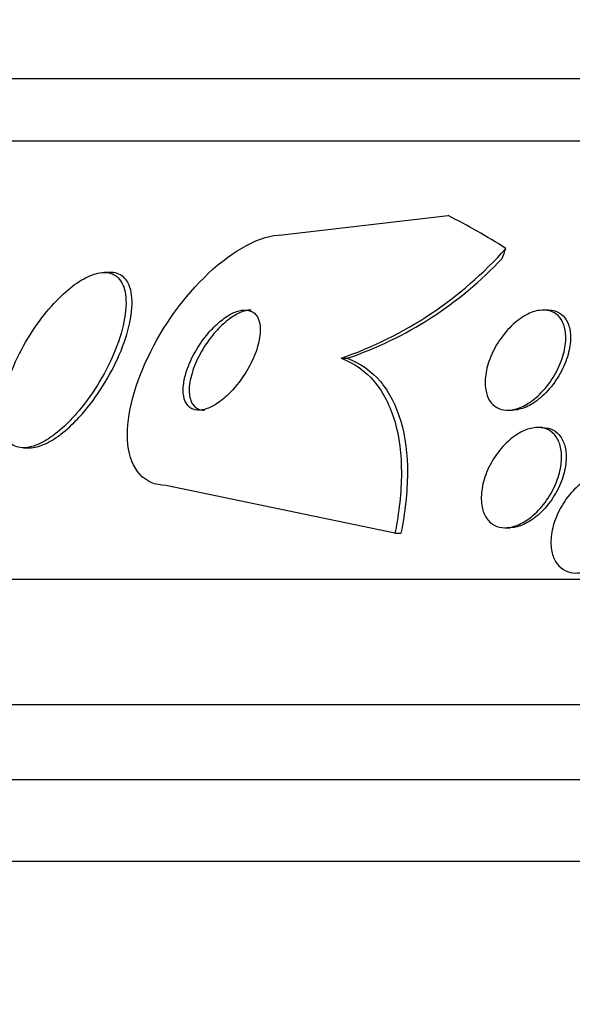
# Paper-space layout 'Layout1' of a CAD drawing. Units: millimetres. Extents: x 0 to 1328, y 0 to 2367.
# Drawn here: x 340 to 345, y 1659 to 1667 of the extents above; entities that cross this region are included whole.
import ezdxf
from ezdxf import colors
from ezdxf.entities.mleader import LeaderData, LeaderLine
from ezdxf.math import Vec2, Vec3

# ---------------------------------------------------------------- set-up
doc = ezdxf.new("R2010")
doc.units = ezdxf.units.MM
doc.layers.add('DV2_Défaut', color=7, linetype='Continuous')
doc.layers.add('Défaut', color=7, linetype='Continuous')

# ---------------------------------------------------------------- blocks, each defined once
blk = doc.blocks.new('_DOT')
at = {"color": 0}
blk.add_line((0, 0), (-1, 0), dxfattribs=at)
at = {"color": 0, "const_width": 0.333}
blk.add_lwpolyline([(-0.1665, 0, 1), (0.1665, 0, 1)], format="xyb", close=True, dxfattribs=at)
blk = doc.blocks.new('SE1')
at = {"layer": 'DV2_Défaut', "color": 7, "linetype": 'Continuous'}
for p, q in [((338.2448, 1666.7417), (385.5355, 1666.7417)), ((337.914, 1666.2417), (385.8662, 1666.2417)), ((342.5917, 1665.4917), (343.9189, 1665.6461)), ((341.2166, 1665.1917), (341.1695, 1665.1917)), ((344.7174, 1664.8917), (344.6795, 1664.8917)), ((343.0621, 1664.5065), (343.1107, 1664.5065)), ((344.3936, 1664.0917), (344.4314, 1664.0917)), ((344.6726, 1663.9536), (344.6349, 1663.9536)), ((340.526, 1663.7917), (340.5738, 1663.7917)), ((343.4928, 1663.1107), (341.6622, 1663.4917)), ((343.4928, 1663.1107), (343.5405, 1663.1107)), ((344.3742, 1663.1536), (344.4142, 1663.1536)), ((335.9845, 1662.7417), (387.7958, 1662.7417)), ((335.5443, 1661.7417), (388.236, 1661.7417)), ((335.3017, 1661.1417), (388.4785, 1661.1417)), ((335.0566, 1660.4917), (388.7237, 1660.4917))]:
    blk.add_line(p, q, dxfattribs=at)
for centre, radius, start, end in [((342.0395, 1667.4706), 3.1355, 289.03423, 318.27366), ((342.1391, 1667.3789), 3.0323, 288.68864, 316.82825)]:
    blk.add_arc(centre, radius, start, end, dxfattribs=at)
for centre, major_axis, start_param, end_param in [((341.6939, 1650.7417), (0, 15.4629), -0.32732, -0.269604), ((343.4715, 1666.4672), (0, -2), 0.950249, 0.99825)]:
    blk.add_ellipse(centre, major_axis=major_axis, ratio=0.54024, start_param=start_param, end_param=end_param, dxfattribs=at)
for points, knots in [([(341.6622, 1663.4917), (341.4896, 1663.4917), (341.3781, 1663.6211), (341.3376, 1664.014), (341.4004, 1664.2683), (341.6368, 1664.763), (341.8062, 1665.0002), (342.2003, 1665.3707), (342.4184, 1665.4917), (342.5917, 1665.4917)], [0, 0, 0, 0, 0.25, 0.25, 0.5, 0.5, 0.75, 0.75, 1, 1, 1, 1]), ([(340.9452, 1664.0626), (341.0058, 1664.1316), (341.0634, 1664.2102), (341.1136, 1664.2909), (341.1638, 1664.3715), (341.208, 1664.4564), (341.2434, 1664.5394), (341.2811, 1664.6278), (341.3098, 1664.7166), (341.3263, 1664.798), (341.3426, 1664.8784), (341.3474, 1664.9541), (341.3386, 1665.0161), (341.3306, 1665.072), (341.311, 1665.1186), (341.2805, 1665.1489), (341.2542, 1665.1751), (341.2189, 1665.1901), (341.1778, 1665.1916), (341.1407, 1665.193), (341.0979, 1665.1835), (341.0531, 1665.1645), (341.0088, 1665.1456), (340.9615, 1665.1169), (340.9147, 1665.0813), (340.8646, 1665.0431), (340.8139, 1664.9962), (340.7659, 1664.9443), (340.7123, 1664.8863), (340.6607, 1664.8209), (340.6142, 1664.7528), (340.562, 1664.6763), (340.5149, 1664.5945), (340.476, 1664.5134), (340.4338, 1664.4255), (340.4001, 1664.3358), (340.3781, 1664.252), (340.3559, 1664.1677), (340.3449, 1664.0867), (340.3476, 1664.0178), (340.35, 1663.9547), (340.3643, 1663.8997), (340.3903, 1663.8608), (340.4129, 1663.8269), (340.4452, 1663.8041), (340.4844, 1663.7957), (340.5193, 1663.7881), (340.5606, 1663.7916), (340.6047, 1663.8059), (340.6473, 1663.8196), (340.6936, 1663.8436), (340.74, 1663.8753), (340.7885, 1663.9085), (340.8382, 1663.9509), (340.8858, 1663.9989), (340.9059, 1664.0191), (340.9258, 1664.0404), (340.9452, 1664.0626)], [0, 0, 0, 0, 0.060999, 0.060999, 0.060999, 0.121764, 0.121764, 0.121764, 0.186604, 0.186604, 0.186604, 0.250753, 0.250753, 0.250753, 0.308506, 0.308506, 0.308506, 0.358111, 0.358111, 0.358111, 0.402689, 0.402689, 0.402689, 0.446711, 0.446711, 0.446711, 0.493786, 0.493786, 0.493786, 0.546411, 0.546411, 0.546411, 0.605592, 0.605592, 0.605592, 0.669819, 0.669819, 0.669819, 0.734467, 0.734467, 0.734467, 0.793759, 0.793759, 0.793759, 0.845102, 0.845102, 0.845102, 0.890702, 0.890702, 0.890702, 0.934709, 0.934709, 0.934709, 0.980761, 0.980761, 0.980761, 1, 1, 1, 1]), ([(340.969, 1664.0361), (341.0298, 1664.102), (341.0881, 1664.1779), (341.1395, 1664.2565), (341.1908, 1664.3349), (341.2367, 1664.4182), (341.2742, 1664.5003), (341.3145, 1664.5884), (341.3462, 1664.6776), (341.3662, 1664.7603), (341.3863, 1664.8431), (341.3951, 1664.922), (341.3902, 1664.9881), (341.3857, 1665.0484), (341.3694, 1665.0999), (341.3415, 1665.1352), (341.3174, 1665.1656), (341.2838, 1665.1849), (341.2436, 1665.1902), (341.2359, 1665.1912), (341.2278, 1665.1917), (341.2194, 1665.1917)], [0, 0, 0, 0, 0.163225, 0.163225, 0.163225, 0.325751, 0.325751, 0.325751, 0.500578, 0.500578, 0.500578, 0.676002, 0.676002, 0.676002, 0.835937, 0.835937, 0.835937, 0.973403, 0.973403, 0.973403, 1, 1, 1, 1]), ([(341.801, 1664.2778), (341.7984, 1664.2426), (341.8009, 1664.2098), (341.8088, 1664.1822), (341.8168, 1664.1546), (341.8307, 1664.1316), (341.8495, 1664.1161), (341.8668, 1664.1019), (341.8888, 1664.0936), (341.9136, 1664.092), (341.9369, 1664.0905), (341.9633, 1664.095), (341.9906, 1664.1046), (342.0186, 1664.1146), (342.0482, 1664.1303), (342.0773, 1664.15), (342.1091, 1664.1717), (342.141, 1664.1987), (342.1711, 1664.2288), (342.2049, 1664.2627), (342.2372, 1664.3014), (342.266, 1664.3419), (342.2981, 1664.387), (342.3268, 1664.4356), (342.3498, 1664.484), (342.3742, 1664.5351), (342.3931, 1664.5876), (342.4043, 1664.6367), (342.4151, 1664.6842), (342.4189, 1664.73), (342.4141, 1664.7687), (342.4099, 1664.8028), (342.3988, 1664.8325), (342.3812, 1664.8536), (342.366, 1664.8717), (342.3455, 1664.884), (342.3215, 1664.889), (342.2996, 1664.8936), (342.2742, 1664.8922), (342.2475, 1664.8854), (342.2206, 1664.8784), (342.1918, 1664.8658), (342.1632, 1664.8488), (342.1321, 1664.8304), (342.1006, 1664.8065), (342.0705, 1664.7792), (342.0367, 1664.7486), (342.004, 1664.7129), (341.9744, 1664.675), (341.9411, 1664.6325), (341.9108, 1664.586), (341.8855, 1664.539), (341.8584, 1664.4886), (341.8364, 1664.4361), (341.8216, 1664.386), (341.8106, 1664.3486), (341.8035, 1664.3118), (341.801, 1664.2778)], [0, 0, 0, 0, 0.05039, 0.05039, 0.05039, 0.101096, 0.101096, 0.101096, 0.147618, 0.147618, 0.147618, 0.191464, 0.191464, 0.191464, 0.236517, 0.236517, 0.236517, 0.285814, 0.285814, 0.285814, 0.341306, 0.341306, 0.341306, 0.403181, 0.403181, 0.403181, 0.468713, 0.468713, 0.468713, 0.532221, 0.532221, 0.532221, 0.588314, 0.588314, 0.588314, 0.636414, 0.636414, 0.636414, 0.680334, 0.680334, 0.680334, 0.724506, 0.724506, 0.724506, 0.772346, 0.772346, 0.772346, 0.826154, 0.826154, 0.826154, 0.886608, 0.886608, 0.886608, 0.951638, 0.951638, 0.951638, 1, 1, 1, 1]), ([(342.3426, 1664.8917), (342.3343, 1664.8917), (342.3256, 1664.891), (342.3168, 1664.8896), (342.2912, 1664.8857), (342.2632, 1664.8759), (342.235, 1664.8616), (342.205, 1664.8463), (342.1741, 1664.8255), (342.1443, 1664.801), (342.1109, 1664.7737), (342.0783, 1664.7412), (342.0482, 1664.7061), (342.0142, 1664.6665), (341.9828, 1664.6227), (341.9557, 1664.5777), (341.9263, 1664.5287), (341.9013, 1664.477), (341.8831, 1664.4268), (341.8647, 1664.376), (341.8526, 1664.3251), (341.849, 1664.2796), (341.8458, 1664.2376), (341.8497, 1664.1987), (341.8614, 1664.1681), (341.8715, 1664.1417), (341.8879, 1664.1206), (341.9092, 1664.1077), (341.9265, 1664.0972), (341.9476, 1664.0917), (341.9707, 1664.0917)], [0, 0, 0, 0, 0.030104, 0.030104, 0.030104, 0.117569, 0.117569, 0.117569, 0.210799, 0.210799, 0.210799, 0.315038, 0.315038, 0.315038, 0.432709, 0.432709, 0.432709, 0.561342, 0.561342, 0.561342, 0.69193, 0.69193, 0.69193, 0.812251, 0.812251, 0.812251, 0.915961, 0.915961, 0.915961, 1, 1, 1, 1]), ([(344.4075, 1664.0922), (344.3772, 1664.0901), (344.3485, 1664.0946), (344.324, 1664.1049), (344.2995, 1664.1151), (344.2785, 1664.1314), (344.262, 1664.1519), (344.2445, 1664.1736), (344.2317, 1664.2006), (344.2238, 1664.2305), (344.215, 1664.2641), (344.2121, 1664.3021), (344.2148, 1664.342), (344.2178, 1664.3864), (344.2279, 1664.4341), (344.2442, 1664.4816), (344.2616, 1664.5323), (344.2865, 1664.5842), (344.3172, 1664.6328), (344.3475, 1664.6806), (344.3846, 1664.7267), (344.4252, 1664.7658), (344.4617, 1664.8008), (344.5025, 1664.8313), (344.5432, 1664.853), (344.5782, 1664.8716), (344.6143, 1664.8842), (344.6478, 1664.8892), (344.678, 1664.8937), (344.7069, 1664.8921), (344.7321, 1664.8847), (344.7571, 1664.8775), (344.7792, 1664.8645), (344.7972, 1664.8472), (344.8163, 1664.8286), (344.8312, 1664.8047), (344.8414, 1664.7775), (344.8527, 1664.7471), (344.8585, 1664.712), (344.8589, 1664.6747), (344.8592, 1664.6328), (344.8528, 1664.5872), (344.8404, 1664.5411), (344.8269, 1664.4912), (344.8059, 1664.4395), (344.7788, 1664.3901), (344.7515, 1664.3405), (344.7172, 1664.2917), (344.6785, 1664.2491), (344.6431, 1664.2101), (344.6026, 1664.175), (344.5612, 1664.1485), (344.5254, 1664.1256), (344.4878, 1664.1085), (344.4522, 1664.0995), (344.437, 1664.0957), (344.422, 1664.0932), (344.4075, 1664.0922)], [0, 0, 0, 0, 0.046, 0.046, 0.046, 0.091826, 0.091826, 0.091826, 0.140182, 0.140182, 0.140182, 0.194441, 0.194441, 0.194441, 0.255114, 0.255114, 0.255114, 0.320108, 0.320108, 0.320108, 0.384266, 0.384266, 0.384266, 0.441893, 0.441893, 0.441893, 0.491373, 0.491373, 0.491373, 0.53589, 0.53589, 0.53589, 0.579886, 0.579886, 0.579886, 0.626939, 0.626939, 0.626939, 0.679537, 0.679537, 0.679537, 0.738711, 0.738711, 0.738711, 0.802996, 0.802996, 0.802996, 0.867771, 0.867771, 0.867771, 0.92715, 0.92715, 0.92715, 0.97843, 0.97843, 0.97843, 1, 1, 1, 1]), ([(344.7188, 1664.8917), (344.7376, 1664.8917), (344.7556, 1664.8891), (344.7719, 1664.8841), (344.7968, 1664.8766), (344.8186, 1664.8633), (344.8363, 1664.8457), (344.8553, 1664.8269), (344.87, 1664.8027), (344.8799, 1664.7752), (344.891, 1664.7445), (344.8964, 1664.7091), (344.8964, 1664.6715), (344.8964, 1664.6293), (344.8896, 1664.5835), (344.8767, 1664.5373), (344.8628, 1664.4872), (344.8413, 1664.4354), (344.8138, 1664.386), (344.7862, 1664.3365), (344.7516, 1664.288), (344.7126, 1664.2457), (344.677, 1664.207), (344.6364, 1664.1724), (344.5951, 1664.1464), (344.5593, 1664.124), (344.5218, 1664.1073), (344.4864, 1664.0988), (344.467, 1664.0941), (344.4478, 1664.0918), (344.4296, 1664.0918)], [0, 0, 0, 0, 0.058122, 0.058122, 0.058122, 0.146173, 0.146173, 0.146173, 0.240527, 0.240527, 0.240527, 0.346117, 0.346117, 0.346117, 0.464915, 0.464915, 0.464915, 0.593817, 0.593817, 0.593817, 0.723387, 0.723387, 0.723387, 0.841837, 0.841837, 0.841837, 0.944009, 0.944009, 0.944009, 1, 1, 1, 1]), ([(343.0621, 1664.5065), (343.1665, 1664.4687), (343.2548, 1664.4065), (343.4002, 1664.2348), (343.4548, 1664.1275), (343.5271, 1663.8791), (343.5447, 1663.7383), (343.5444, 1663.4381), (343.5266, 1663.2766), (343.4928, 1663.1107)], [0, 0, 0, 0, 0.25, 0.25, 0.5, 0.5, 0.75, 0.75, 1, 1, 1, 1]), ([(343.1107, 1664.5065), (343.2151, 1664.4687), (343.3034, 1664.4065), (343.4488, 1664.2347), (343.5032, 1664.1274), (343.5754, 1663.879), (343.5928, 1663.7382), (343.5923, 1663.4381), (343.5744, 1663.2766), (343.5405, 1663.1107)], [0, 0, 0, 0, 0.25, 0.25, 0.5, 0.5, 0.75, 0.75, 1, 1, 1, 1]), ([(340.57, 1663.7918), (340.5898, 1663.7918), (340.611, 1663.7946), (340.633, 1663.8003), (340.6746, 1663.8111), (340.7203, 1663.8322), (340.7663, 1663.8614), (340.8141, 1663.8917), (340.8634, 1663.9314), (340.9109, 1663.9769), (340.9305, 1663.9956), (340.9499, 1664.0154), (340.969, 1664.0361)], [0, 0, 0, 0, 0.177192, 0.177192, 0.177192, 0.511921, 0.511921, 0.511921, 0.858597, 0.858597, 0.858597, 1, 1, 1, 1]), ([(344.1929, 1663.3037), (344.183, 1663.3424), (344.1803, 1663.3867), (344.1848, 1663.4326), (344.1892, 1663.4784), (344.2006, 1663.5271), (344.2182, 1663.5749), (344.2366, 1663.6248), (344.2623, 1663.6752), (344.2933, 1663.7216), (344.3236, 1663.7669), (344.3601, 1663.8098), (344.3996, 1663.8453), (344.4355, 1663.8776), (344.475, 1663.9048), (344.5143, 1663.9234), (344.549, 1663.9399), (344.5845, 1663.9501), (344.6173, 1663.9529), (344.6477, 1663.9554), (344.6767, 1663.9516), (344.7019, 1663.9421), (344.7271, 1663.9326), (344.7493, 1663.9171), (344.7671, 1663.8973), (344.786, 1663.8761), (344.8006, 1663.8496), (344.8102, 1663.8198), (344.8207, 1663.787), (344.8256, 1663.7495), (344.8248, 1663.7102), (344.824, 1663.6668), (344.8164, 1663.6201), (344.8028, 1663.5735), (344.7883, 1663.5239), (344.7665, 1663.4731), (344.739, 1663.4253), (344.7116, 1663.3778), (344.6776, 1663.3318), (344.6398, 1663.2924), (344.6049, 1663.256), (344.5656, 1663.224), (344.5256, 1663.2006), (344.4902, 1663.1798), (344.4533, 1663.165), (344.4184, 1663.1582), (344.3866, 1663.152), (344.3557, 1663.1522), (344.3282, 1663.1586), (344.3014, 1663.1649), (344.2771, 1663.1772), (344.2571, 1663.1944), (344.2361, 1663.2123), (344.2192, 1663.2359), (344.2071, 1663.263), (344.2014, 1663.2758), (344.1966, 1663.2894), (344.1929, 1663.3037)], [0, 0, 0, 0, 0.060731, 0.060731, 0.060731, 0.121289, 0.121289, 0.121289, 0.184676, 0.184676, 0.184676, 0.246628, 0.246628, 0.246628, 0.302778, 0.302778, 0.302778, 0.352294, 0.352294, 0.352294, 0.397946, 0.397946, 0.397946, 0.443457, 0.443457, 0.443457, 0.491899, 0.491899, 0.491899, 0.545334, 0.545334, 0.545334, 0.604356, 0.604356, 0.604356, 0.667284, 0.667284, 0.667284, 0.729969, 0.729969, 0.729969, 0.787743, 0.787743, 0.787743, 0.838815, 0.838815, 0.838815, 0.885213, 0.885213, 0.885213, 0.930503, 0.930503, 0.930503, 0.97788, 0.97788, 0.97788, 1, 1, 1, 1]), ([(344.6729, 1663.9536), (344.6739, 1663.9536), (344.6749, 1663.9536), (344.6758, 1663.9536), (344.705, 1663.9532), (344.7324, 1663.9466), (344.7559, 1663.9345), (344.7797, 1663.9223), (344.8002, 1663.9043), (344.8162, 1663.8821), (344.8334, 1663.8583), (344.8459, 1663.8291), (344.8532, 1663.7971), (344.8614, 1663.7616), (344.8636, 1663.7218), (344.86, 1663.6804), (344.8561, 1663.6351), (344.8453, 1663.5867), (344.8283, 1663.5392), (344.8105, 1663.4892), (344.7855, 1663.4385), (344.755, 1663.3918), (344.7252, 1663.3461), (344.6891, 1663.3027), (344.65, 1663.2665), (344.6144, 1663.2337), (344.5749, 1663.2057), (344.5357, 1663.1863), (344.5009, 1663.1692), (344.4652, 1663.1582), (344.432, 1663.1548), (344.4172, 1663.1533), (344.4027, 1663.1532), (344.3889, 1663.1546)], [0, 0, 0, 0, 0.002931, 0.002931, 0.002931, 0.091665, 0.091665, 0.091665, 0.181694, 0.181694, 0.181694, 0.27863, 0.27863, 0.27863, 0.385971, 0.385971, 0.385971, 0.503995, 0.503995, 0.503995, 0.628183, 0.628183, 0.628183, 0.749596, 0.749596, 0.749596, 0.859803, 0.859803, 0.859803, 0.957185, 0.957185, 0.957185, 1, 1, 1, 1]), ([(345.2527, 1662.9751), (345.2233, 1662.9385), (345.1896, 1662.9047), (345.154, 1662.8769), (345.1183, 1662.849), (345.0796, 1662.8264), (345.0415, 1662.8118), (345.0063, 1662.7983), (344.9705, 1662.7914), (344.9377, 1662.7918), (344.907, 1662.7922), (344.878, 1662.7991), (344.8529, 1662.8117), (344.8279, 1662.8242), (344.8063, 1662.8427), (344.7892, 1662.8654), (344.7712, 1662.8894), (344.7578, 1662.9187), (344.7496, 1662.9509), (344.7407, 1662.986), (344.7377, 1663.0254), (344.7404, 1663.0661), (344.7434, 1663.1107), (344.7532, 1663.1579), (344.7691, 1663.2044), (344.7859, 1663.2537), (344.8099, 1663.3034), (344.8395, 1663.3494), (344.8689, 1663.3951), (344.9046, 1663.4386), (344.9439, 1663.475), (344.9802, 1663.5087), (345.0207, 1663.5375), (345.0614, 1663.5576), (345.0977, 1663.5755), (345.1353, 1663.587), (345.1704, 1663.5905), (345.2025, 1663.5938), (345.2335, 1663.5905), (345.2606, 1663.5811), (345.2872, 1663.5719), (345.3108, 1663.5566), (345.3301, 1663.5368), (345.3502, 1663.5161), (345.3659, 1663.4899), (345.3767, 1663.4604), (345.3884, 1663.4284), (345.3946, 1663.3918), (345.3951, 1663.3533), (345.3958, 1663.311), (345.3898, 1663.2655), (345.3778, 1663.2201), (345.3649, 1663.1714), (345.3448, 1663.1215), (345.319, 1663.0744), (345.3, 1663.0398), (345.2776, 1663.0062), (345.2527, 1662.9751)], [0, 0, 0, 0, 0.053419, 0.053419, 0.053419, 0.107126, 0.107126, 0.107126, 0.15677, 0.15677, 0.15677, 0.203067, 0.203067, 0.203067, 0.24926, 0.24926, 0.24926, 0.298158, 0.298158, 0.298158, 0.351664, 0.351664, 0.351664, 0.410326, 0.410326, 0.410326, 0.472619, 0.472619, 0.472619, 0.534751, 0.534751, 0.534751, 0.592359, 0.592359, 0.592359, 0.643643, 0.643643, 0.643643, 0.690437, 0.690437, 0.690437, 0.736169, 0.736169, 0.736169, 0.783964, 0.783964, 0.783964, 0.836052, 0.836052, 0.836052, 0.893399, 0.893399, 0.893399, 0.955015, 0.955015, 0.955015, 1, 1, 1, 1])]:
    blk.add_open_spline(points, degree=3, knots=knots, dxfattribs=at)

psp = doc.layouts.get("Layout1")

# ---------------------------------------------------------------- block references
at = {"layer": 'Défaut'}
psp.add_blockref('SE1', (0, 0), dxfattribs=at)

# ---------------------------------------------------------------- leaders
at = {"layer": 'Défaut', "color": 7, "linetype": 'Continuous'}
ml = psp.add_multileader_mtext('Standard', dxfattribs=at)
ml.set_content('{\\pxsm0.9;\\fSolid Edge ISO|b1||i0||c0|p34;\\W1.;09/05/2016\\P}', color=256)
ml.set_leader_properties()
ml.set_arrow_properties(name='DOT')
ml.build(insert=Vec2(0, 0))
ml.multileader.update_dxf_attribs({"leader_type": 0, "dogleg_length": 0, "arrow_head_size": 12})
ctx = ml.context
ctx.base_point, ctx.char_height, ctx.arrow_head_size, ctx.landing_gap_size = Vec3(1236.054, 2360.0714), 12, 12, 4.2
notes = []
notes.append((ctx, [(0, (0, 0, 0), (0, 0), (1, 0), 1, [])]))
ctx.mtext.insert = Vec3(1240.254, 2366.1915)
for ctx, leaders in notes:
    for number, flags, end, landing, length, lines in leaders:
        leader = LeaderData()
        leader.index, (leader.has_last_leader_line, leader.has_dogleg_vector, leader.attachment_direction) = number, flags
        leader.last_leader_point, leader.dogleg_vector, leader.dogleg_length = Vec3(end), Vec3(landing), length
        for number, points, colour, breaks in lines:
            line = LeaderLine()
            line.index, line.vertices, line.color, line.breaks = number, Vec3.list(points), colors.encode_raw_color(colour), breaks
            leader.lines.append(line)
        ctx.leaders.append(leader)

doc.saveas('drawing.dxf')
